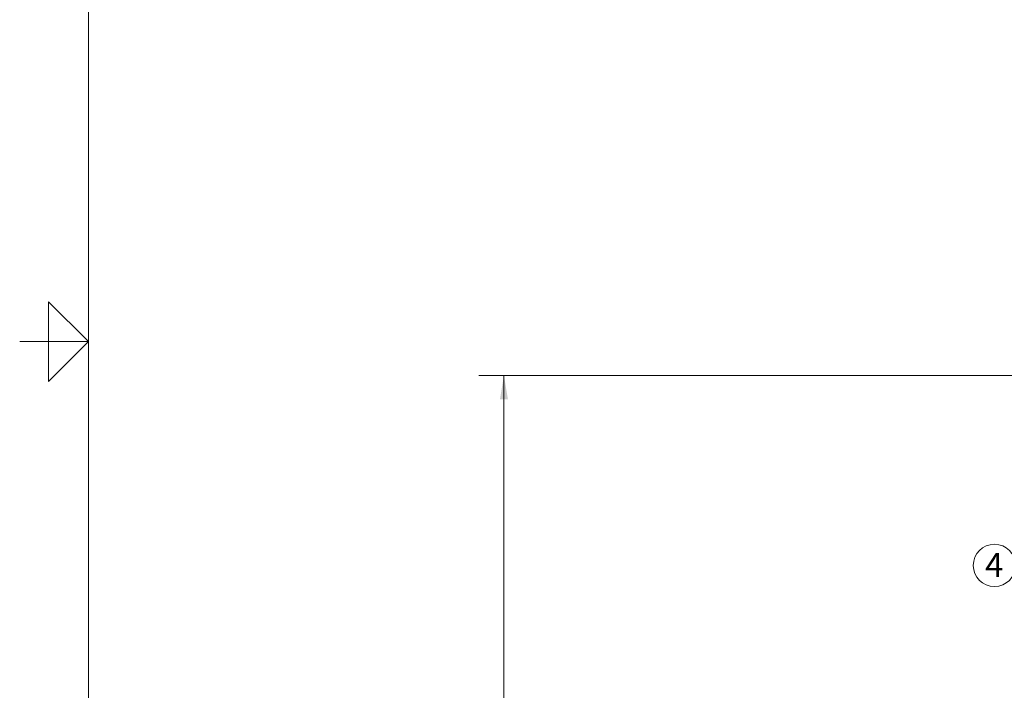
# Model space of a CAD drawing. Units: inches. Extents: x 0.1 to 22.1, y 0.1 to 17.1.
# Drawn here: x 0.1 to 5, y 6.5 to 9.8 of the extents above; entities that cross this region are included whole.
import ezdxf

# ---------------------------------------------------------------- set-up
doc = ezdxf.new("R2010")
doc.units = ezdxf.units.IN
doc.header["$MEASUREMENT"] = 0
doc.layers.add('7', color=7, linetype='Continuous', lineweight=15)
doc.styles.add('SLDTEXTSTYLE0', font='TXT', dxfattribs={"width": 0.75})
doc.dimstyles.new('SLDDIMSTYLE1', dxfattribs={"dimtxt": 0.12, "dimasz": 0.12, "dimexe": 0, "dimexo": 0.0625, "dimgap": 0.03, "dimtad": 0, "dimtih": 1, "dimtoh": 1, "dimlfac": 8, "dimrnd": 1e-09, "dimzin": 12, "dimdsep": 46, "dimlunit": 5, "dimtxsty": 'SLDTEXTSTYLE0', "dimsah": 1, "dimcen": 0.09, "dimadec": 0, "dimazin": 3, "dimtfac": 1, "dimtofl": 0, "dimtmove": 0, "dimatfit": 3, "dimfxl": 0, "dimfrac": 2, "dimtolj": 1, "dimtzin": 12, "dimarcsym": 0})

# ---------------------------------------------------------------- blocks, each defined once
blk = doc.blocks.new('_D_1')
at = {"layer": '7'}
for p, q in [((6.4718, 8.0621), (2.4042, 8.0621)), ((2.5292, 8.0621), (2.5292, 5.4675)), ((2.5624, 5.4532), (2.5624, 5.2914)), ((2.5624, 5.4532), (2.5868, 5.4532)), ((3.0143, 5.4532), (2.99, 5.4532)), ((3.0143, 5.4532), (3.0143, 5.2914)), ((2.5292, 2.2965), (2.5292, 5.2772)), ((2.5624, 5.2914), (2.5868, 5.2914)), ((3.0143, 5.2914), (2.99, 5.2914)), ((3.7281, 2.2965), (2.4042, 2.2965))]:
    blk.add_line(p, q, dxfattribs=at)
for points in [[(2.5292, 8.0621), (2.5092, 7.9421), (2.5492, 7.9421)], [(2.5292, 2.2965), (2.5492, 2.4165), (2.5092, 2.4165)]]:
    blk.add_solid(points, dxfattribs=at)
at = {"layer": '7', "char_height": 0.12, "attachment_point": 1, "style": 'SLDTEXTSTYLE0'}
for s, insert in [('46 1/8"', (1.9953, 5.4319)), ('1172', (2.6112, 5.4319))]:
    blk.add_mtext(s, dxfattribs=dict(at, insert=insert))
blk = doc.blocks.new('SW_NOTE_4')
at = {"layer": '7', "color": 0}
blk.add_circle((-0.106, 0), 0.106, dxfattribs=at)
at = {"layer": '7', "color": 0, "insert": (-0.1072, 0.0621), "char_height": 0.12, "attachment_point": 2, "style": 'SLDTEXTSTYLE0'}
blk.add_mtext('4', dxfattribs=at)

msp = doc.modelspace()

# ---------------------------------------------------------------- linework, layer by layer
at = {"layer": '7', "color": 7, "lineweight": 0}
for p, q in [((0.4484, 15.9813), (0.4484, 0.4813)), ((0.2484, 8.0313), (0.2484, 8.4313)), ((0.2484, 8.4313), (0.4484, 8.2313)), ((0.4484, 8.2313), (0.1047, 8.2313)), ((0.1453, 8.2313), (0.2484, 8.2313)), ((0.4484, 8.2313), (0.2484, 8.0313))]:
    msp.add_line(p, q, dxfattribs=at)

# ---------------------------------------------------------------- block references
at = {"layer": '7'}
msp.add_blockref('SW_NOTE_4', (5.0909, 7.1101), dxfattribs=at)

# ---------------------------------------------------------------- dimensions: what is measured, and where the dimension line sits
dim = msp.add_linear_dim(base=(2.5292, 2.2965), p1=(6.5218, 8.0621), p2=(3.7781, 2.2965), angle=90, dimstyle='SLDDIMSTYLE1', dxfattribs=at)
dim.commit()
dim.dimension.update_dxf_attribs({"geometry": '_D_1', "text_midpoint": (2.5292, 5.3723), "dimtype": 160})

doc.saveas('drawing.dxf')
